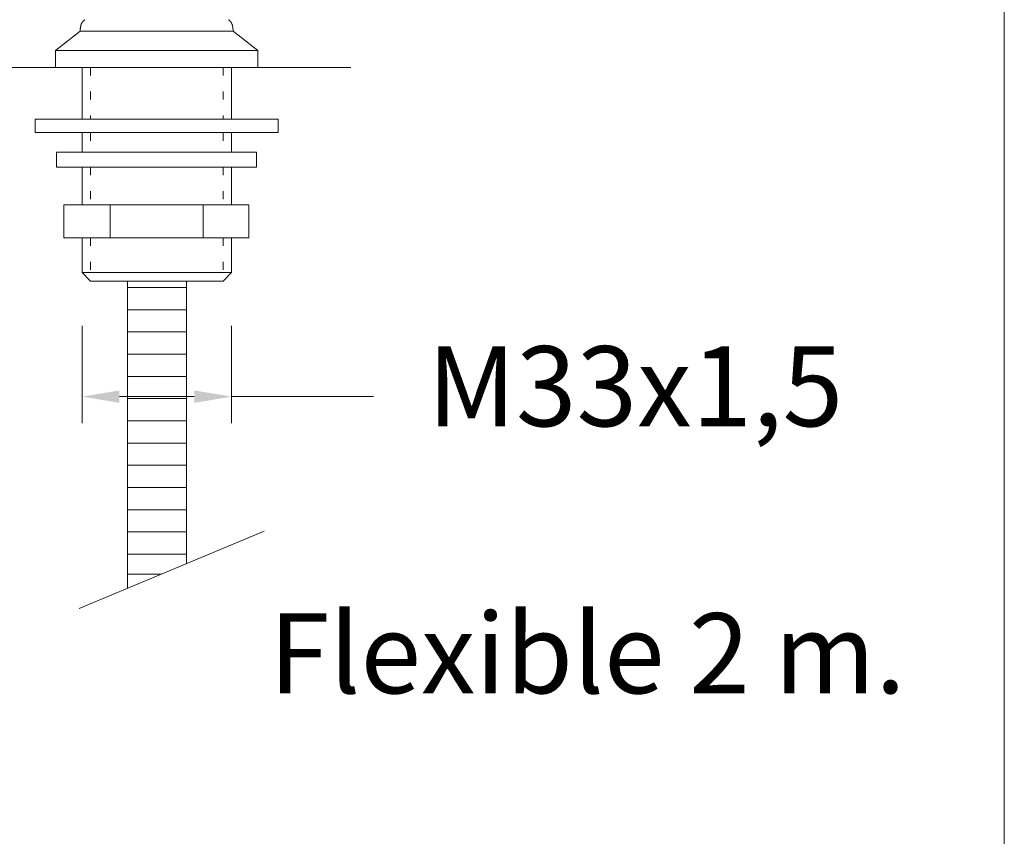
# Model space of a CAD drawing. Units: millimetres. Extents: x 1379.3 to 1459.1, y 1826.2 to 1908.7.
# Drawn here: x 1440.7 to 1459.1, y 1851 to 1866.3 of the extents above; entities that cross this region are included whole.
import ezdxf

# ---------------------------------------------------------------- set-up
doc = ezdxf.new("R2010")
doc.units = ezdxf.units.MM
doc.linetypes.add('SHORT_DASH', pattern=[3, 0.75, -1.5, 0.75])
for name, color, linetype, lineweight in [('cotas', 253, 'Continuous', 5), ('cuerpo', 7, 'Continuous', 5), ('Lineas finas', 253, 'Continuous', 5)]:
    doc.layers.add(name, color=color, linetype=linetype, lineweight=lineweight)
doc.styles.add('ARIAL', font='arial.ttf')
doc.dimstyles.new('RS (E1.10)', dxfattribs={"dimtxt": 1.5, "dimasz": 0.7, "dimexe": 0.5, "dimexo": 1, "dimgap": 1, "dimtad": 0, "dimtih": 1, "dimtoh": 1, "dimdec": 0, "dimlfac": 10, "dimtxsty": 'ARIAL', "dimcen": 0, "dimclrd": 256, "dimclre": 256, "dimclrt": 256, "dimadec": 0, "dimazin": 0, "dimtfac": 1, "dimtdec": 0, "dimtofl": 0, "dimtmove": 0, "dimatfit": 3, "dimfxl": 1, "dimlwd": -1, "dimlwe": -1, "dimarcsym": 0})

# ---------------------------------------------------------------- blocks, each defined once
blk = doc.blocks.new('*D15')
at = {"layer": 'cotas', "transparency": 16777216}
for p, q in [((1441.335, 1866.72), (1441.335, 1869.895)), ((1445.127, 1866.72), (1445.127, 1869.895)), ((1442.035, 1869.395), (1444.427, 1869.395)), ((1445.127, 1869.395), (1447.386, 1869.395))]:
    blk.add_line(p, q, dxfattribs=at)
for points in [[(1442.035, 1869.511), (1442.035, 1869.278), (1441.335, 1869.395)], [(1444.427, 1869.511), (1444.427, 1869.278), (1445.127, 1869.395)]]:
    blk.add_solid(points, dxfattribs=at)
at = {"layer": 'Defpoints', "color": 0, "transparency": 16777216}
for p in [(1445.127, 1869.395), (1441.335, 1865.72), (1445.127, 1865.72)]:
    blk.add_point(p, dxfattribs=at)
at = {"layer": 'cotas', "transparency": 16777216, "insert": (1450.282, 1869.395), "char_height": 1.5, "attachment_point": 5, "style": 'ARIAL'}
blk.add_mtext('Ø55', dxfattribs=at)
blk = doc.blocks.new('*D19')
at = {"layer": 'cotas', "transparency": 16777216}
for p, q in [((1441.834, 1860.563), (1441.834, 1858.74)), ((1444.634, 1860.563), (1444.634, 1858.74)), ((1442.534, 1859.24), (1443.234, 1859.24)), ((1443.934, 1859.24), (1443.234, 1859.24)), ((1444.634, 1859.24), (1445.334, 1859.24)), ((1445.334, 1859.24), (1447.294, 1859.24))]:
    blk.add_line(p, q, dxfattribs=at)
for points in [[(1442.534, 1859.356), (1442.534, 1859.123), (1441.834, 1859.24)], [(1443.934, 1859.356), (1443.934, 1859.123), (1444.634, 1859.24)]]:
    blk.add_solid(points, dxfattribs=at)
at = {"layer": 'Defpoints', "color": 0, "transparency": 16777216}
for p in [(1441.834, 1861.563), (1444.634, 1861.563), (1444.634, 1859.24)]:
    blk.add_point(p, dxfattribs=at)
at = {"layer": 'cotas', "transparency": 16777216, "insert": (1452.193, 1859.24), "char_height": 1.5, "attachment_point": 5, "style": 'ARIAL'}
blk.add_mtext('M33x1,5', dxfattribs=at)

msp = doc.modelspace()

# ---------------------------------------------------------------- linework, layer by layer
at = {"layer": 'cotas'}
msp.add_lwpolyline([(1379.268, 1826.173), (1379.268, 1906.026), (1459.106, 1906.026), (1459.106, 1826.173)], close=True, dxfattribs=at)
at = {"layer": 'cuerpo'}
for p, q in [((1441.335, 1865.72), (1445.127, 1865.72)), ((1440.955, 1864.182), (1440.955, 1864.432)), ((1445.506, 1864.432), (1440.955, 1864.432)), ((1445.506, 1864.182), (1445.506, 1864.432))]:
    msp.add_line(p, q, dxfattribs=at)
at = {"layer": 'cuerpo', "linetype": 'Continuous'}
for p, q in [((1387.592, 1865.403), (1446.868, 1865.403)), ((1441.335, 1865.403), (1445.127, 1865.403)), ((1441.834, 1865.403), (1441.834, 1864.432)), ((1444.634, 1865.403), (1444.634, 1864.432)), ((1441.834, 1864.182), (1441.834, 1863.816)), ((1444.634, 1864.182), (1444.634, 1863.816)), ((1441.356, 1863.816), (1445.099, 1863.816)), ((1441.834, 1863.534), (1441.834, 1862.83)), ((1444.634, 1863.534), (1444.634, 1862.83)), ((1441.834, 1862.212), (1441.834, 1861.563)), ((1444.634, 1862.212), (1444.634, 1861.563)), ((1441.994, 1861.403), (1441.834, 1861.563)), ((1441.834, 1861.563), (1444.634, 1861.563)), ((1444.474, 1861.403), (1444.634, 1861.563)), ((1444.474, 1861.403), (1441.994, 1861.403)), ((1441.78, 1855.274), (1445.244, 1856.724))]:
    msp.add_line(p, q, dxfattribs=at)
at = {"layer": 'cuerpo'}
for points in [[(1441.802, 1866.14), (1441.802, 1866.14), (1441.801, 1866.133), (1441.801, 1866.133)], [(1441.801, 1866.133), (1441.801, 1866.133), (1441.801, 1866.127), (1441.801, 1866.127)], [(1441.801, 1866.127), (1441.801, 1866.127), (1441.801, 1866.12), (1441.801, 1866.12)], [(1441.803, 1866.146), (1441.803, 1866.146), (1441.802, 1866.14), (1441.802, 1866.14)], [(1441.804, 1866.16), (1441.804, 1866.16), (1441.803, 1866.155), (1441.803, 1866.155)], [(1441.803, 1866.156), (1441.803, 1866.156), (1441.803, 1866.149), (1441.803, 1866.149)], [(1441.806, 1866.165), (1441.806, 1866.165), (1441.804, 1866.16), (1441.804, 1866.16)], [(1441.808, 1866.176), (1441.808, 1866.176), (1441.807, 1866.171), (1441.807, 1866.171)], [(1441.809, 1866.181), (1441.809, 1866.181), (1441.808, 1866.175), (1441.808, 1866.175)], [(1441.811, 1866.188), (1441.811, 1866.187), (1441.809, 1866.181), (1441.809, 1866.18)], [(1441.812, 1866.192), (1441.812, 1866.192), (1441.811, 1866.188), (1441.811, 1866.188)], [(1441.814, 1866.2), (1441.814, 1866.199), (1441.812, 1866.193), (1441.812, 1866.192)], [(1441.815, 1866.204), (1441.815, 1866.204), (1441.814, 1866.2), (1441.814, 1866.2)], [(1441.818, 1866.212), (1441.818, 1866.211), (1441.815, 1866.204), (1441.815, 1866.203)], [(1441.82, 1866.218), (1441.82, 1866.217), (1441.818, 1866.212), (1441.818, 1866.211)], [(1441.823, 1866.224), (1441.823, 1866.223), (1441.82, 1866.218), (1441.82, 1866.217)], [(1441.826, 1866.229), (1441.826, 1866.229), (1441.823, 1866.224), (1441.823, 1866.223)], [(1441.829, 1866.235), (1441.829, 1866.234), (1441.826, 1866.23), (1441.826, 1866.229)], [(1441.832, 1866.241), (1441.832, 1866.24), (1441.829, 1866.236), (1441.829, 1866.235)], [(1441.835, 1866.246), (1441.835, 1866.245), (1441.833, 1866.241), (1441.832, 1866.24)], [(1441.839, 1866.251), (1441.838, 1866.251), (1441.836, 1866.246), (1441.835, 1866.246)], [(1441.843, 1866.256), (1441.842, 1866.255), (1441.839, 1866.252), (1441.839, 1866.251)], [(1441.848, 1866.263), (1441.847, 1866.261), (1441.844, 1866.258), (1441.843, 1866.256)], [(1441.852, 1866.267), (1441.851, 1866.266), (1441.849, 1866.263), (1441.848, 1866.263)], [(1441.856, 1866.272), (1441.855, 1866.271), (1441.853, 1866.268), (1441.852, 1866.267)], [(1441.86, 1866.276), (1441.86, 1866.275), (1441.857, 1866.273), (1441.856, 1866.272)], [(1441.866, 1866.281), (1441.865, 1866.28), (1441.861, 1866.277), (1441.861, 1866.276)], [(1441.87, 1866.285), (1441.869, 1866.284), (1441.867, 1866.281), (1441.866, 1866.281)], [(1441.875, 1866.29), (1441.875, 1866.289), (1441.871, 1866.286), (1441.87, 1866.285)], [(1441.881, 1866.293), (1441.88, 1866.292), (1441.876, 1866.29), (1441.875, 1866.289)], [(1441.886, 1866.297), (1441.885, 1866.296), (1441.882, 1866.294), (1441.881, 1866.293)], [(1444.579, 1866.293), (1444.579, 1866.293), (1444.576, 1866.296), (1444.576, 1866.296)], [(1444.586, 1866.289), (1444.585, 1866.29), (1444.58, 1866.293), (1444.579, 1866.293)], [(1444.591, 1866.285), (1444.59, 1866.286), (1444.586, 1866.289), (1444.585, 1866.29)], [(1444.595, 1866.28), (1444.594, 1866.281), (1444.591, 1866.284), (1444.59, 1866.285)], [(1444.6, 1866.276), (1444.599, 1866.277), (1444.596, 1866.28), (1444.595, 1866.281)], [(1444.604, 1866.272), (1444.604, 1866.272), (1444.601, 1866.275), (1444.6, 1866.276)], [(1444.608, 1866.267), (1444.608, 1866.268), (1444.605, 1866.271), (1444.604, 1866.272)], [(1444.613, 1866.263), (1444.612, 1866.263), (1444.609, 1866.266), (1444.608, 1866.267)], [(1444.617, 1866.258), (1444.616, 1866.259), (1444.613, 1866.262), (1444.612, 1866.263)], [(1444.622, 1866.25), (1444.621, 1866.252), (1444.618, 1866.256), (1444.617, 1866.258)], [(1444.626, 1866.245), (1444.625, 1866.246), (1444.623, 1866.25), (1444.622, 1866.25)], [(1444.629, 1866.24), (1444.628, 1866.241), (1444.626, 1866.244), (1444.626, 1866.245)], [(1444.632, 1866.234), (1444.632, 1866.235), (1444.629, 1866.239), (1444.628, 1866.24)], [(1444.635, 1866.228), (1444.635, 1866.229), (1444.632, 1866.233), (1444.632, 1866.234)], [(1444.638, 1866.222), (1444.638, 1866.223), (1444.635, 1866.227), (1444.635, 1866.228)], [(1444.641, 1866.216), (1444.641, 1866.216), (1444.638, 1866.221), (1444.638, 1866.222)], [(1444.642, 1866.213), (1444.642, 1866.213), (1444.641, 1866.216), (1444.641, 1866.216)], [(1444.645, 1866.206), (1444.645, 1866.207), (1444.642, 1866.212), (1444.642, 1866.212)], [(1444.647, 1866.199), (1444.647, 1866.2), (1444.645, 1866.205), (1444.645, 1866.206)], [(1444.65, 1866.192), (1444.65, 1866.193), (1444.647, 1866.198), (1444.647, 1866.198)], [(1444.651, 1866.187), (1444.651, 1866.187), (1444.65, 1866.191), (1444.65, 1866.191)], [(1444.652, 1866.18), (1444.652, 1866.181), (1444.651, 1866.186), (1444.651, 1866.187)], [(1444.654, 1866.171), (1444.654, 1866.172), (1444.652, 1866.178), (1444.652, 1866.179)], [(1444.655, 1866.167), (1444.655, 1866.167), (1444.654, 1866.172), (1444.654, 1866.172)], [(1444.656, 1866.163), (1444.656, 1866.163), (1444.655, 1866.169), (1444.655, 1866.169)], [(1444.658, 1866.152), (1444.658, 1866.153), (1444.657, 1866.16), (1444.657, 1866.161)], [(1444.659, 1866.143), (1444.659, 1866.146), (1444.658, 1866.153), (1444.658, 1866.156)], [(1444.66, 1866.128), (1444.66, 1866.128), (1444.66, 1866.141), (1444.66, 1866.141)], [(1444.66, 1866.13), (1444.66, 1866.13), (1444.661, 1866.101), (1444.661, 1866.101)], [(1441.796, 1866.081), (1441.796, 1866.081), (1441.335, 1865.72), (1441.335, 1865.72)], [(1444.665, 1866.081), (1444.665, 1866.081), (1441.796, 1866.081), (1441.796, 1866.081)], [(1441.801, 1866.12), (1441.801, 1866.12), (1441.8, 1866.114), (1441.8, 1866.114)], [(1441.8, 1866.114), (1441.8, 1866.114), (1441.8, 1866.107), (1441.8, 1866.107)], [(1441.8, 1866.1), (1441.8, 1866.1), (1441.8, 1866.107), (1441.8, 1866.107)], [(1441.8, 1866.081), (1441.8, 1866.081), (1441.8, 1866.1), (1441.8, 1866.1)], [(1444.661, 1866.101), (1444.661, 1866.101), (1444.661, 1866.081), (1444.661, 1866.081)], [(1445.127, 1865.72), (1445.127, 1865.72), (1444.665, 1866.081), (1444.665, 1866.081)], [(1441.335, 1865.72), (1441.335, 1865.72), (1441.335, 1865.403), (1441.335, 1865.403)], [(1445.127, 1865.403), (1445.127, 1865.403), (1445.127, 1865.72), (1445.127, 1865.72)], [(1445.506, 1864.182), (1445.506, 1864.182), (1440.955, 1864.182), (1440.955, 1864.182)], [(1442.168, 1864.182), (1442.168, 1864.182), (1444.287, 1864.182), (1444.287, 1864.182)], [(1442.168, 1864.182), (1442.168, 1864.182), (1444.287, 1864.182), (1444.287, 1864.182)], [(1441.356, 1863.816), (1441.356, 1863.816), (1441.356, 1863.534), (1441.356, 1863.534)], [(1445.099, 1863.534), (1445.099, 1863.534), (1445.099, 1863.816), (1445.099, 1863.816)], [(1441.356, 1863.534), (1441.356, 1863.534), (1445.099, 1863.534), (1445.099, 1863.534)], [(1444.959, 1862.83), (1444.959, 1862.83), (1441.495, 1862.83), (1441.495, 1862.83)], [(1441.495, 1862.83), (1441.495, 1862.83), (1441.495, 1862.212), (1441.495, 1862.212)], [(1442.359, 1862.212), (1442.359, 1862.388), (1442.359, 1862.669), (1442.359, 1862.83)], [(1444.103, 1862.212), (1444.103, 1862.388), (1444.103, 1862.669), (1444.103, 1862.83)], [(1444.959, 1862.212), (1444.959, 1862.212), (1444.959, 1862.83), (1444.959, 1862.83)], [(1441.495, 1862.212), (1441.495, 1862.212), (1444.959, 1862.212), (1444.959, 1862.212)], [(1443.227, 1862.212), (1443.227, 1862.212), (1441.661, 1862.212), (1441.661, 1862.212)], [(1444.611, 1862.212), (1444.611, 1862.212), (1441.843, 1862.212), (1441.843, 1862.212)], [(1443.227, 1862.212), (1443.227, 1862.212), (1444.793, 1862.212), (1444.793, 1862.212)], [(1442.682, 1855.651), (1442.682, 1857.8), (1442.682, 1860.617), (1442.682, 1861.403)], [(1443.787, 1861.403), (1443.787, 1860.756), (1443.787, 1858.279), (1443.787, 1856.114)]]:
    msp.add_open_spline(points, degree=3, dxfattribs=at)
at = {"layer": 'Lineas finas', "linetype": 'SHORT_DASH', "ltscale": 0.2}
for p, q in [((1441.994, 1865.403), (1441.994, 1864.432)), ((1444.474, 1865.403), (1444.474, 1864.432)), ((1441.994, 1864.182), (1441.994, 1863.816)), ((1444.474, 1864.182), (1444.474, 1863.816)), ((1441.994, 1863.534), (1441.994, 1862.83)), ((1444.474, 1863.534), (1444.474, 1862.83)), ((1441.994, 1862.212), (1441.994, 1861.563)), ((1444.474, 1862.212), (1444.474, 1861.563))]:
    msp.add_line(p, q, dxfattribs=at)
at = {"layer": 'Lineas finas'}
for p, q in [((1443.787, 1861.283), (1442.682, 1861.283)), ((1443.787, 1860.867), (1442.682, 1860.867)), ((1443.787, 1860.451), (1442.682, 1860.451)), ((1443.787, 1860.035), (1442.682, 1860.035)), ((1443.787, 1859.619), (1442.682, 1859.619)), ((1443.787, 1859.203), (1442.682, 1859.203)), ((1443.435, 1858.787), (1442.682, 1858.787)), ((1443.787, 1858.787), (1442.682, 1858.787)), ((1443.787, 1858.371), (1442.682, 1858.371)), ((1443.787, 1857.955), (1442.682, 1857.955)), ((1443.787, 1857.539), (1442.682, 1857.539)), ((1443.787, 1857.123), (1442.682, 1857.123)), ((1443.787, 1856.707), (1442.682, 1856.707)), ((1443.787, 1856.291), (1442.682, 1856.291)), ((1443.318, 1855.917), (1442.682, 1855.917))]:
    msp.add_line(p, q, dxfattribs=at)

# ---------------------------------------------------------------- texts
at = {"layer": 'cotas', "insert": (1445.337, 1855.185), "char_height": 1.5, "width": 142.08234, "attachment_point": 1, "style": 'ARIAL'}
msp.add_mtext('Flexible 2 m.', dxfattribs=at)

# ---------------------------------------------------------------- dimensions: what is measured, and where the dimension line sits
at = {"layer": 'cotas'}
for base, p1, p2, text, picture, middle in [((1445.127, 1869.395), (1441.335, 1865.72), (1445.127, 1865.72), 'Ø55', '*D15', (1450.282, 1869.395)), ((1444.634, 1859.24), (1441.834, 1861.563), (1444.634, 1861.563), 'M33x1,5', '*D19', (1452.193, 1859.24))]:
    dim = msp.add_linear_dim(base=base, p1=p1, p2=p2, text=text, dimstyle='RS (E1.10)', dxfattribs=at)
    dim.commit()
    dim.dimension.update_dxf_attribs({"geometry": picture, "text_midpoint": middle, "dimtype": 160})

doc.saveas('drawing.dxf')
